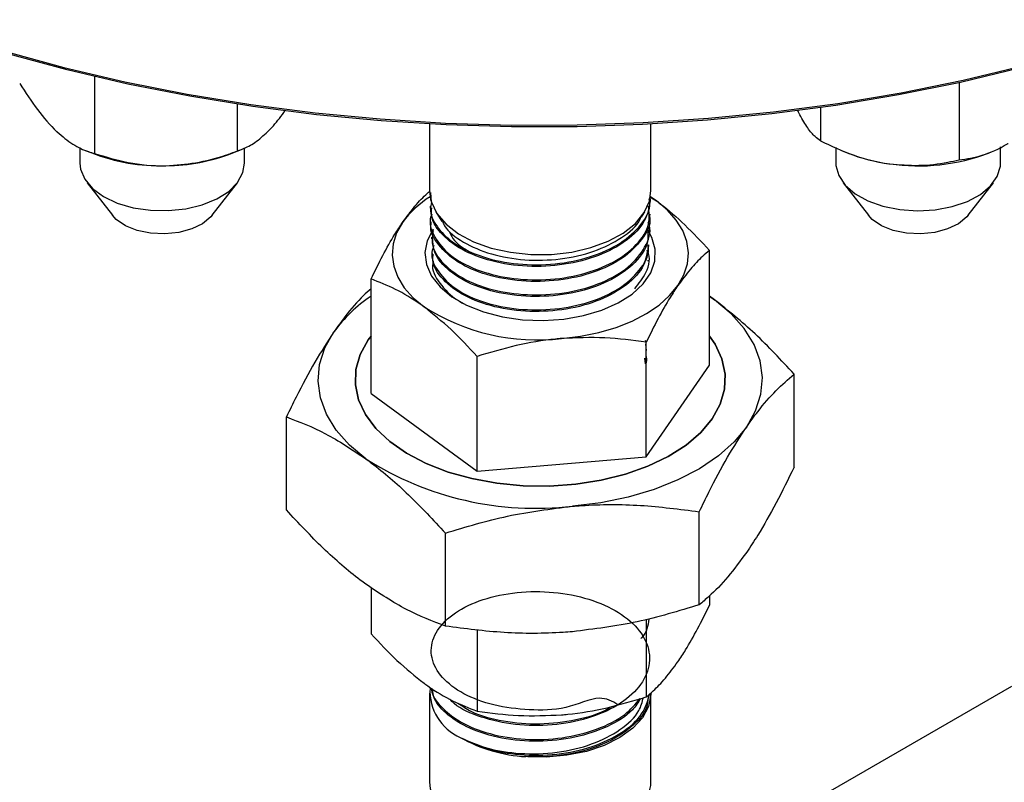
# Model space of a CAD drawing. Units: inches. Extents: x 3 to 32.9, y 0.8 to 15.9.
# Drawn here: x 26.2 to 26.6, y 5.5 to 5.8 of the extents above; entities that cross this region are included whole.
import ezdxf

# ---------------------------------------------------------------- set-up
doc = ezdxf.new("R2010")
doc.units = ezdxf.units.IN
doc.header["$MEASUREMENT"] = 0
doc.linetypes.add('SLD-Solid', pattern=[0])

msp = doc.modelspace()

# ---------------------------------------------------------------- linework, layer by layer
at = {"color": 7, "linetype": 'SLD-Solid', "lineweight": 25}
for p, q in [((26.27520920151032, 5.753034997042032), (26.27520920151032, 5.723816072683416)), ((26.60345632467451, 5.750718794560823), (26.60345632467451, 5.721385764841143)), ((26.32934185044832, 5.74252987442487), (26.32934185044832, 5.72472733035964)), ((26.55075948943794, 5.741241991922827), (26.55075948943794, 5.728593446181405)), ((26.40241436388528, 5.734974350028864), (26.40241436388528, 5.709643055679605)), ((26.48641452635977, 5.709642959888827), (26.48641452635977, 5.734974254238084)), ((26.26965809650999, 5.726088820811372), (26.26965809650999, 5.720102361125463)), ((26.27164862247352, 5.725001051465881), (26.27411321751656, 5.724010656506525)), ((26.32770293539816, 5.724010752297305), (26.3309346362706, 5.725309651386004)), ((26.33215772453978, 5.720102456916244), (26.33215772453978, 5.725869232645042)), ((26.55667066790782, 5.726072246328648), (26.55667066790782, 5.720102265334685)), ((26.55904715280693, 5.724845888968424), (26.5611257889144, 5.724010560715746)), ((26.614715506796, 5.724010656506525), (26.61540196944281, 5.724286383903431)), ((26.6191704618701, 5.720102456916244), (26.6191704618701, 5.726309367010041)), ((26.27237955502348, 5.712738828188524), (26.281972609169, 5.70035353911253)), ((26.31984387561067, 5.70035363490331), (26.32943610009382, 5.712738636606966)), ((26.55939229235379, 5.712738828188524), (26.5689853464993, 5.70035353911253)), ((26.60685644700851, 5.70035353911253), (26.61644883742413, 5.712738636606966)), ((26.40242448576622, 5.709109405252374), (26.40243029340283, 5.708949600216368)), ((26.40307311580885, 5.705364847928575), (26.40293373253031, 5.708968760458452)), ((26.48600467314786, 5.70737567545723), (26.48853912576264, 5.705801590761983)), ((26.48853912576264, 5.705801590761983), (26.48623100504302, 5.70738194702629)), ((26.48628543089464, 5.706000584800837), (26.486308993306, 5.706621889001989)), ((26.40262841677733, 5.7037536383071), (26.40265280885107, 5.703117484106365)), ((26.4047621424663, 5.701649985746117), (26.40700256273637, 5.697946518010406)), ((26.48283303983118, 5.699611761099689), (26.48406658184626, 5.701649602583005)), ((26.40285093222556, 5.697918839619339), (26.40287499243436, 5.697298493497243)), ((26.48606324731135, 5.700173067395559), (26.48608680972271, 5.700790156117378)), ((26.48584089779558, 5.694332711955154), (26.48586462613942, 5.694965608708904)), ((26.4030734476738, 5.692087585766469), (26.40309767381508, 5.691461491247892)), ((26.40329579718957, 5.686269457398913), (26.40332018926331, 5.685631674490253)), ((26.48561888014476, 5.688512571623143), (26.48564244255613, 5.689136175176657)), ((26.50866557338639, 5.643463269297644), (26.50866557338639, 5.686993650188564)), ((26.4854036657254, 5.682881648813844), (26.48542009304037, 5.683301951342552)), ((26.38016331685864, 5.632628853291184), (26.38016331685864, 5.676159234182105)), ((26.50866524152144, 5.669595568427283), (26.51060167349831, 5.668232082485586)), ((26.51060167349831, 5.668232082485586), (26.50866540745393, 5.669616733269233)), ((26.37909985562987, 5.653043688222269), (26.38016331685864, 5.654503635477957)), ((26.48460718984803, 5.652225337030677), (26.48442117954416, 5.652806503358573)), ((26.48443462007459, 5.651376607876134), (26.48461930291866, 5.649062000907696)), ((26.48466626180893, 5.608632880104476), (26.48466626180893, 5.652163260995401)), ((26.42041554837624, 5.603215528415081), (26.42041554837624, 5.646745909306004)), ((26.48439263915856, 5.643901783380985), (26.48417991372631, 5.646071841254974)), ((26.48466626180893, 5.608632880104476), (26.50866557338639, 5.643463269297644)), ((26.54079093010274, 5.604692011721976), (26.54079093010274, 5.640020219505276)), ((26.38016331685864, 5.632628853291184), (26.42041554837624, 5.603215528415081)), ((26.3480379601423, 5.588440244026122), (26.3480379601423, 5.623768451809418)), ((26.42041554837624, 5.603215528415081), (26.48466626180893, 5.608632880104476)), ((26.50479270943268, 5.552446092664507), (26.50479270943268, 5.587774300447807)), ((26.40841597555374, 5.544320448293524), (26.40841597555374, 5.579648656076824)), ((26.38016331685864, 5.559026009282874), (26.38016331685864, 5.541466813342833)), ((26.50866557338639, 5.555829393939083), (26.50866557338639, 5.552301229349291)), ((26.48466626180893, 5.546944513595403), (26.48466626180893, 5.517470840156129)), ((26.42041554837624, 5.543028638999667), (26.42041554837624, 5.51205348846673)), ((26.40241436388528, 5.518817407836222), (26.40241436388528, 5.485094339615662)), ((26.48641452635977, 5.485094243824882), (26.48641452635977, 5.518817312045442)), ((26.62327944773496, 5.521429442083379), (26.52336519943318, 5.463750174276498))]:
    msp.add_line(p, q, dxfattribs=at)
at = {"color": 7, "linetype": 'SLD-Solid', "lineweight": 25, "flags": 128}
for points in [[(26.09793175784719, 5.828567210370851), (26.1038616866867, 5.824521103676215), (26.12073519408128, 5.813857770000224), (26.13860944022929, 5.803752226027653), (26.15742916961672, 5.794235412179974), (26.17713531028269, 5.785337598343206), (26.19766796060389, 5.777085510144552), (26.2189630706452, 5.769505011094225), (26.24095493114675, 5.762619474142188), (26.26357633945636, 5.756449877468937), (26.28675627647497, 5.751015762393296), (26.31042289344116, 5.746333892301505), (26.33450467345844, 5.742418156856461), (26.35892561945349, 5.739281392022477), (26.38361056401538, 5.736933081086635), (26.40848384193579, 5.73538012098499), (26.4334687924115, 5.734627301256463), (26.45848676344963, 5.734677495624419), (26.48346142611193, 5.735530320925736), (26.50831512400035, 5.737183095018619), (26.53297136224417, 5.739630740991801), (26.55735430970257, 5.742865499792225), (26.58138830116719, 5.746877409178927), (26.60499816922712, 5.751654495304578), (26.62811223105338, 5.757181431644623), (26.65065863788454, 5.763441263231259), (26.67256720028391, 5.770414927699548), (26.6937702178019, 5.778080967915109), (26.71420297677349, 5.786415053020189), (26.73380175912848, 5.795391894249253), (26.75250633137864, 5.804983616485748), (26.77025778749556, 5.815160811960663), (26.78700319501986, 5.825891390763189), (26.80268895776231, 5.8371428798194), (26.81726761903523, 5.84888021970435), (26.83069354740812, 5.861067105712978), (26.84292559162731, 5.873665987860093), (26.85392542129124, 5.886637879298833), (26.86366018176993, 5.899942356320654), (26.87209900962316, 5.913538612053902), (26.87921585345242, 5.927384785928352), (26.88498814644119, 5.941437963675222), (26.88939962720698, 5.95565427311794), (26.89243502996213, 5.969990416824608), (26.89408589215046, 5.98440166050165), (26.89441460438236, 5.994329895743148)], [(26.7605422751839, 5.80944294966935), (26.75045192141245, 5.803796466437692), (26.7318726281805, 5.794268636650481), (26.71240426875043, 5.78535176044878), (26.69210823813779, 5.777072850832138), (26.6710460972906, 5.76945825026465), (26.6492832236038, 5.76253114011473), (26.62688731752697, 5.75631297751676), (26.60392807069938, 5.750822537463337), (26.58047484289533, 5.746077637039273), (26.55660130813351, 5.742092453279785), (26.53238147229749, 5.738879055822975), (26.50788917533843, 5.736447885863699), (26.48320074619456, 5.734806223501126), (26.45839267973662, 5.733959145646521), (26.43354130490285, 5.73390933444168), (26.40872361436137, 5.734656789886611), (26.38401643484789, 5.736199117211838), (26.35949526563827, 5.738532388995448), (26.33523709940067, 5.741648175648931), (26.31131660574857, 5.7455374728391), (26.28780729276816, 5.750188306718643), (26.26478134108584, 5.755586404461555), (26.24231126319292, 5.761714619518479), (26.22046575513384, 5.768554368478377), (26.19931268329066, 5.776084289997637), (26.17891709319335, 5.784281394289408), (26.15934203918221, 5.793120009425042), (26.14064825254289, 5.802573122404993), (26.12828628319619, 5.809442853878574)], [(26.26965809650999, 5.720102361125463), (26.26990682928918, 5.717830491230893), (26.27147738015988, 5.714036505865369), (26.27442434090616, 5.710525965413536), (26.27860998757421, 5.707463055269807), (26.28383752424936, 5.704991653183543), (26.28986352799157, 5.703226420716659), (26.29640657732418, 5.702250121101805), (26.30315919937202, 5.702109021285022), (26.30980678616353, 5.702809251876127), (26.31603854617406, 5.704317765056533), (26.32156293604599, 5.706564346185568), (26.32612126705168, 5.709444104360733), (26.32950031596143, 5.712822453538188), (26.33154327658688, 5.716540668397894), (26.33215772453978, 5.720102456916244)], [(26.55667066790782, 5.720102265334685), (26.55670219507797, 5.719290534277357), (26.55773412913659, 5.715435434395127), (26.56017798262032, 5.711798450115623), (26.5639192621218, 5.708549514279975), (26.56878241108305, 5.705840934226055), (26.57453993608159, 5.703799632735423), (26.58092402210368, 5.702520059515724), (26.58763482916795, 5.702062850129765), (26.5943587448977, 5.702449270130383), (26.60078232284871, 5.703660831897324), (26.6066038977824, 5.705641402034361), (26.61155233603552, 5.708298063486314), (26.61539533214383, 5.711506671404198), (26.61795401089989, 5.715117217428825), (26.61910773939475, 5.718961205580749), (26.6191704618701, 5.720102456916244)], [(26.40307460920113, 5.705361878414438), (26.40517149788077, 5.701003493781771), (26.4086338448927, 5.69694598798449), (26.41334184699033, 5.693330173467039), (26.41913156288893, 5.690282110893985), (26.42580088683459, 5.687908128029497), (26.43311817709299, 5.686290604943114), (26.44082872731584, 5.685485579240288), (26.44866439062443, 5.685521404991459), (26.45635137843591, 5.686397124288847), (26.46362336912878, 5.688081605129426), (26.47022681788209, 5.690516606719845), (26.47593141042128, 5.693617450011875), (26.48053985303424, 5.697275604053434), (26.48389036155839, 5.701364720807636), (26.48586678326159, 5.705741880432896), (26.48641452635977, 5.709642959888827)], [(26.4966660005639, 5.673679590041184), (26.49893164257007, 5.677719470335214), (26.50026474406982, 5.681895373534768), (26.50064190858425, 5.686136318672951), (26.50005716254428, 5.690369121594953), (26.49852079376333, 5.694521556053768), (26.49605785804503, 5.698523024245606), (26.49271199563017, 5.702304461019144), (26.48853912576264, 5.705801590761983)], [(26.31984387561067, 5.70035363490331), (26.31931986085635, 5.699726971630119), (26.31622057409854, 5.697163801978018), (26.31207724021146, 5.69515123772095), (26.30717260813159, 5.693826451253781), (26.30184152959239, 5.693279294326773), (26.29644656705052, 5.693547412715899), (26.29135559280185, 5.694612510382456), (26.28691623538035, 5.696401690543976), (26.28342949629469, 5.698793682074831), (26.281972609169, 5.70035353911253)], [(26.39216305561361, 5.697675563227888), (26.38989658394507, 5.69363597030619), (26.38856414617521, 5.689459683943525), (26.38818648386336, 5.685219217759236), (26.38877106397086, 5.680986319046452), (26.39030809648172, 5.676833501424525), (26.39277036847011, 5.672832416395799), (26.39611706054733, 5.669050692249927), (26.40028910075249, 5.665553849879423)], [(26.60685644700851, 5.70035353911253), (26.60633259818667, 5.699726971630119), (26.60323248176647, 5.697164089350352), (26.5990898116093, 5.69515114193017), (26.59418517952943, 5.693826355462999), (26.58885410099023, 5.693279198535992), (26.58345930438084, 5.693547412715899), (26.57836833013216, 5.694612510382456), (26.57392897271067, 5.696401690543974), (26.57044223362499, 5.698793682074827), (26.5689853464993, 5.70035353911253)], [(26.40372871501542, 5.695019955474498), (26.40149343865207, 5.690675747877055), (26.40063722708389, 5.686171282307116), (26.40118745916918, 5.681651107049499), (26.40312787352542, 5.677259866179794), (26.40639491801492, 5.673139425841009), (26.41088422111122, 5.66942188151676), (26.41645108969662, 5.666226780098647), (26.42291664856366, 5.663657000882827), (26.43007315025432, 5.661794923938841), (26.43769011456158, 5.660700610084831), (26.44552378668047, 5.660408831373404), (26.45332161738489, 5.660929358463978), (26.46083354643581, 5.662245044807188), (26.46781747835304, 5.664314221414372), (26.47404874056615, 5.667070026322111), (26.4793282141058, 5.670423565687923), (26.4834849885233, 5.674267745421403), (26.48638631783911, 5.678478420673564), (26.48793878207007, 5.682920430655898), (26.48809210367647, 5.687451334480709), (26.48684147061653, 5.691925051210736), (26.48494984040777, 5.695234814190757)], [(26.45254090509258, 5.653555671704515), (26.45973407786009, 5.654442885895326), (26.46666574104786, 5.655864229467264), (26.47321642327429, 5.657795946307246), (26.47927395418665, 5.660204701224343), (26.4847352897183, 5.663049399974565), (26.4895065120887, 5.666281189260857), (26.49350581658796, 5.669845180967114), (26.4966660005639, 5.673679590041184)], [(26.522791570869, 5.620049225090554), (26.5261903657432, 5.626108853950042), (26.52818968612788, 5.632372900330932), (26.52875601366318, 5.638733886979701), (26.5278790605357, 5.645083187153487), (26.52557376066814, 5.65131217410943), (26.52187977192187, 5.65731423271102), (26.51686048050217, 5.662986483662104), (26.51060167349831, 5.668232082485586)], [(26.37822721674674, 5.60786004010324), (26.37196840974286, 5.61310563892672), (26.36694911832316, 5.618777889877808), (26.3632551295769, 5.624779948479395), (26.36094982970933, 5.631008935435341), (26.36007287658185, 5.637358235609128), (26.36063854038726, 5.643719605421008), (26.36263786077193, 5.649983651801898), (26.36603682157862, 5.656043376452166)], [(26.38016331685864, 5.654503635477957), (26.37909985562987, 5.653043688222269), (26.37606743965927, 5.647525085679961), (26.37442636748693, 5.641813464718895), (26.37420965967529, 5.636025211135001), (26.37542295792849, 5.630277764422765), (26.3780403767805, 5.624688755658228), (26.38200881783951, 5.619371601123181), (26.38724697419302, 5.614434927560483), (26.39365014244965, 5.609978453170591), (26.40108590849481, 5.606093562356234), (26.40940410343911, 5.602859090928145), (26.41843481242871, 5.600340942941955), (26.42799451414685, 5.598590270673409), (26.43788873573349, 5.597642708292119), (26.44791537143475, 5.597517988698463), (26.45787082210447, 5.598218123498791), (26.46755265012382, 5.599728935657883), (26.47676256618581, 5.602020251080495), (26.48531455998662, 5.605044461749694), (26.49303407056308, 5.608740644730336), (26.49976379392945, 5.613033316888925), (26.50536700172675, 5.617835117035442), (26.50972903461516, 5.623048434366554), (26.51276161651825, 5.628567132699645), (26.51440268869058, 5.634278753660709), (26.51461856683984, 5.640067294616939), (26.51340593231654, 5.64581435816606), (26.51078867939701, 5.651403462721376), (26.50866540745393, 5.654503635477957)], [(26.50866540745393, 5.654503635477957), (26.51078867939701, 5.651403462721376), (26.51340593231654, 5.64581435816606), (26.51461856683984, 5.640067294616939), (26.51440268869058, 5.634278753660709), (26.51276161651825, 5.628567132699645), (26.50972903461516, 5.623048434366554), (26.50536700172675, 5.617835117035442), (26.49976379392945, 5.613033316888925), (26.49303407056308, 5.608740644730336), (26.48531455998662, 5.605044461749694), (26.47676256618581, 5.602020251080495), (26.46755265012382, 5.599728935657883), (26.45787082210447, 5.598218123498791), (26.44791537143475, 5.597517988698463), (26.43788873573349, 5.597642708292119), (26.42799451414685, 5.598590270673409), (26.41843481242871, 5.600340942941955), (26.40940410343911, 5.602859090928145), (26.40108590849481, 5.606093562356234), (26.39365014244965, 5.609978453170591), (26.38724697419302, 5.614434927560483), (26.38200881783951, 5.619371601123181), (26.3780403767805, 5.624688755658228), (26.37542295792849, 5.630277764422765), (26.37420965967529, 5.636025211135001), (26.37442636748693, 5.641813464718895), (26.37606743965927, 5.647525085679961), (26.37909985562987, 5.653043688222269), (26.37909985562987, 5.653043688222269)], [(26.522791570869, 5.620049225090554), (26.51805220753369, 5.614296988839389), (26.51205208925749, 5.608951863397008), (26.50489542163436, 5.604103892095235), (26.49670366723559, 5.599836987656071), (26.48761720493459, 5.596223759489646), (26.47779134752742, 5.593326280020451), (26.46739418461071, 5.59119407308099), (26.45660459139192, 5.589862964422434)], [(26.48641452635977, 5.518817312045442), (26.48640639566851, 5.518353588886544), (26.48552662168897, 5.513858510812902), (26.48321551418479, 5.5095364308853), (26.47955371633858, 5.505537357462925), (26.47466916208812, 5.502000282965438), (26.46873176628728, 5.499048585915588), (26.46194761706928, 5.496785145609531), (26.45455333414274, 5.495288318904107), (26.44680594691056, 5.494610694936737), (26.43897542750868, 5.494775550866597)], [(26.40241436388528, 5.485094339615662), (26.40261779709896, 5.482710490300981), (26.40411218496388, 5.478270204552665), (26.40700936596781, 5.474067288353563), (26.41120861909877, 5.47024820580406), (26.41656326004936, 5.466945914504768), (26.42288727851569, 5.464275267599145), (26.42996064803664, 5.462329182142382), (26.43753712482012, 5.461175478005678), (26.44535287623178, 5.460854195734465), (26.4531357730135, 5.461376830222164), (26.46061567709685, 5.462724606476185), (26.46753074703719, 5.464851353341269), (26.47364237193622, 5.467682162428602), (26.47873616703695, 5.471119327144077), (26.48263508238916, 5.475043013223743), (26.48520421489111, 5.479316335645072), (26.48635346320916, 5.483790722910546), (26.48641452635977, 5.485094243824882)]]:
    msp.add_lwpolyline(points, dxfattribs=at)
at = {"color": 7, "linetype": 'SLD-Solid', "lineweight": 25}
for centre, radius, start, end in [((26.30027993850073, 5.791877633216506), 0.07273667448280109, 248.9154078306574, 271.5720863602451), ((26.30176135533075, 5.79104881537612), 0.07188231686411277, 270.4097712328071, 291.1548390156428), ((26.58585911502686, 5.786824594821461), 0.06750807582222629, 248.5077229083642, 262.5519556005632), ((26.58790355442783, 5.794967322972672), 0.07585334076875738, 261.8179837262247, 290.6997614632731), ((26.41662451569528, 5.709642470174835), 0.01421015182206365, 179.9976392263337, 197.5431227707541), ((26.42197989256469, 5.676088497072934), 0.03681093846869043, 121.6864771843409, 144.0958698171398), ((26.41009910423683, 5.624252890208858), 0.05433341300376431, 123.4334237021582, 144.1899369478174), ((26.443334967845, 5.733240839101638), 0.08021518050664889, 237.5454827556548, 276.5901010389376), ((26.44279645286439, 5.70939394747182), 0.1203258932996075, 237.546182588327, 276.5895614457174), ((26.42180501759309, 5.519716220115786), 0.01927901739125576, 176.7209623509979, 246.2881349611988), ((26.44215496642384, 5.551898802901903), 0.05721187003986058, 240.5801796923204, 266.8174851053405)]:
    msp.add_arc(centre, radius, start, end, dxfattribs=at)
for points, knots in [([(26.24677584235054, 5.750423398283825), (26.24898730572674, 5.747012977134197), (26.25349087618043, 5.740067769680463), (26.25840751716648, 5.734443706138553), (26.26092761782017, 5.732077240227891), (26.26099243896419, 5.73201637082278)], [0, 0, 0, 0, 0.4845361101812698, 0.9867414188439295, 1, 1, 1, 1]), ([(26.34219099754002, 5.733383784186399), (26.34248709000777, 5.733705211537151), (26.34431289222117, 5.735687236858192), (26.3461182124781, 5.738155513317114), (26.34763076184998, 5.740223506512905)], [0, 0, 0, 0, 0.1621711626684929, 1, 1, 1, 1]), ([(26.54299202437635, 5.738464622870794), (26.54281259584047, 5.738802276893091), (26.5425200287154, 5.739352838519668), (26.54223099265315, 5.74003158218305), (26.54211921956073, 5.74029405904362)], [0, 0, 0, 0, 0.6132901495380169, 1, 1, 1, 1]), ([(26.55075948943794, 5.728593446181405), (26.55010186465127, 5.72910315265894), (26.54854586776813, 5.730309162083232), (26.54595260923469, 5.733239481757357), (26.543987155158, 5.73670831490826), (26.54299202437635, 5.738464622870794)], [0, 0, 0, 0, 0.2654563350633266, 0.6280925511731971, 1, 1, 1, 1]), ([(26.26099243896419, 5.73201637082278), (26.26298400734784, 5.730347205614112), (26.26703915355426, 5.726948522937972), (26.27175001150613, 5.724830889865737), (26.2744317257081, 5.724044159548253), (26.27520920151032, 5.723816072683416)], [0, 0, 0, 0, 0.4066352038765575, 0.8279731782995126, 1, 1, 1, 1]), ([(26.32934185044832, 5.72472733035964), (26.33042966224448, 5.725134172247779), (26.3330035032952, 5.726096789454685), (26.33729341722687, 5.728621349819134), (26.34054473970139, 5.731782953897405), (26.34219099754002, 5.733383784186399)], [0, 0, 0, 0, 0.2654488857366327, 0.628071180509572, 1, 1, 1, 1]), ([(26.55075948943794, 5.728593446181405), (26.5548583325609, 5.726691656528082), (26.5632052036265, 5.722818858142299), (26.57231791256554, 5.720551260746134), (26.5769881097479, 5.719902777771233), (26.57710823892117, 5.719886097164265)], [0, 0, 0, 0, 0.4845526158211078, 0.9867414017644963, 1, 1, 1, 1]), ([(26.60345632467451, 5.721385764841143), (26.60634712434349, 5.721813506806102), (26.61223409431723, 5.722684582076809), (26.61865367802341, 5.725596313931682), (26.62195199029686, 5.727601645932069), (26.62203677943378, 5.727653196651184)], [0, 0, 0, 0, 0.4845437355962288, 0.9867492559350644, 1, 1, 1, 1]), ([(26.27520920151032, 5.723816072683416), (26.27941974719589, 5.722545617642085), (26.28799416955698, 5.719958442741568), (26.29735382864406, 5.719096315410034), (26.30215205034259, 5.719166531168803), (26.30227544301309, 5.719168336860688)], [0, 0, 0, 0, 0.4845495876054384, 0.9867445051758441, 1, 1, 1, 1]), ([(26.30227544301309, 5.719168336860688), (26.30606705450493, 5.719426659947088), (26.31378736826555, 5.719952646136045), (26.32275615199978, 5.722394488908563), (26.32786165284718, 5.724203002325684), (26.32934185044832, 5.72472733035964)], [0, 0, 0, 0, 0.4066338163579159, 0.8279700213780563, 1, 1, 1, 1]), ([(26.57710823892117, 5.719886097164265), (26.58079916968504, 5.719575873517307), (26.58831474029651, 5.718944187941709), (26.59704546271131, 5.720040169257567), (26.60201551273272, 5.721083348380338), (26.60345632467451, 5.721385764841143)], [0, 0, 0, 0, 0.4066253990671425, 0.8279813669289446, 1, 1, 1, 1]), ([(26.39216305561362, 5.697675563227888), (26.39372476402786, 5.699804297470761), (26.39687102867185, 5.70409290936764), (26.40034070984223, 5.707693510089833), (26.4022254278239, 5.709310357618845), (26.40257996449478, 5.709614504841841)], [0, 0, 0, 0, 0.4445006323406968, 0.895504315021272, 1, 1, 1, 1]), ([(26.40316471053475, 5.705222772898479), (26.40295560326317, 5.70441907277891), (26.40215972301871, 5.701360121061168), (26.40485518063981, 5.696040344215037), (26.41090932681098, 5.689730902206399), (26.42099884592056, 5.684637312497172), (26.43408465502246, 5.681609867682125), (26.44837436363302, 5.681305373582909), (26.46219491597849, 5.683737413565382), (26.47410950777031, 5.688716211874318), (26.48234562439149, 5.695686727852449), (26.48636962061191, 5.702033833750946), (26.4859074854707, 5.70573693140568), (26.48579692568985, 5.706622849027289)], [0, 0, 0, 0, 0.03317170995670046, 0.1262543785697426, 0.2193331414462253, 0.325949745254918, 0.4326310353237646, 0.5393179839351805, 0.6460360026893288, 0.7528015672402232, 0.8595720615674319, 0.9664044546423285, 1, 1, 1, 1]), ([(26.48615517390219, 5.706016869778136), (26.48569760081741, 5.703363441949213), (26.48475400778067, 5.697891625301514), (26.47759614675495, 5.690496658311268), (26.46694386027505, 5.684706978497967), (26.45365034773315, 5.6812782873785), (26.43934721756391, 5.680552841220486), (26.42563301233858, 5.682607675538444), (26.41398060956627, 5.687118054875707), (26.40664760272435, 5.693114928179318), (26.40293557454675, 5.698673682908804), (26.40315878247526, 5.701906599284602), (26.40324369439259, 5.703136453124996)], [0, 0, 0, 0, 0.1026715729836583, 0.2117261363485312, 0.3207723378170964, 0.4297520186663956, 0.5387368431057415, 0.6476571732243136, 0.7565790986628058, 0.8654469088556956, 0.9488138211308764, 1, 1, 1, 1]), ([(26.48853912576265, 5.705801590761983), (26.48901622306405, 5.705448096389313), (26.49262909391981, 5.70277122206422), (26.49944028928827, 5.696897848602337), (26.50557173305148, 5.690315174838814), (26.50866557338639, 5.686993650188564)], [0, 0, 0, 0, 0.07009231870436668, 0.5307816554732405, 1, 1, 1, 1]), ([(26.40329214667513, 5.700763234103817), (26.40316345525095, 5.70048307218622), (26.4018838945606, 5.697697461731227), (26.40389973378995, 5.692068668565643), (26.40960033718414, 5.684985389748025), (26.4196952483175, 5.679434397350352), (26.43245954189166, 5.676144584278932), (26.44661508172189, 5.675478018804478), (26.4605115474882, 5.677600003705372), (26.47264085969798, 5.682248066770109), (26.48145061748041, 5.688988575498339), (26.48626046869889, 5.696515873150963), (26.48574224371058, 5.701563067263583), (26.48551301522606, 5.703795612361901)], [0, 0, 0, 0, 0.0112762738684603, 0.1121184015691937, 0.2129719583028861, 0.3138818851860128, 0.4147859739348466, 0.5157593082208379, 0.6167265136199744, 0.717742899114248, 0.8187820849631374, 0.9198411713686638, 1, 1, 1, 1]), ([(26.38016331685864, 5.676159234182105), (26.38164302924844, 5.679172085976159), (26.38461614841351, 5.6852256727895), (26.38864688598168, 5.692378401103912), (26.39117734645302, 5.696190577639216), (26.39216305561361, 5.697675563227888)], [0, 0, 0, 0, 0.3768944960027187, 0.7572770607316297, 1, 1, 1, 1]), ([(26.48586512393685, 5.700164926004593), (26.48591990738373, 5.699908232268045), (26.48656749519765, 5.696873889868163), (26.48334605629468, 5.691014366841237), (26.47615788165342, 5.683741622001637), (26.46490145069235, 5.678306232268373), (26.45147383447008, 5.675274812470695), (26.43721101247547, 5.674999600056779), (26.4238158269161, 5.677412273566596), (26.41261620215673, 5.68227060943982), (26.40550973739005, 5.688916200913114), (26.4023406122795, 5.694308224826719), (26.40300173927533, 5.697081233288518), (26.40305171051965, 5.697290830966747)], [0, 0, 0, 0, 0.01008310723734521, 0.1191910649026051, 0.2283042094387169, 0.3373475111190341, 0.4463949479381006, 0.5553863328803336, 0.6643587004223007, 0.7733059718594574, 0.8822010742271714, 0.9910961752622162, 1, 1, 1, 1]), ([(26.40372688975819, 5.694628900796701), (26.4034594978156, 5.692834237693171), (26.4028075810488, 5.688458746956197), (26.40718875401214, 5.681751919886333), (26.41563284900016, 5.67555212819649), (26.42749806945839, 5.671383031173958), (26.44123113795081, 5.669700114241463), (26.45535091678554, 5.670775212768188), (26.46821172816056, 5.67449609671613), (26.47851218252776, 5.68049343550447), (26.48453962577548, 5.688100762555173), (26.48677836316303, 5.694229022952884), (26.48556371598942, 5.697365871484374), (26.48540300199549, 5.697780918311787)], [0, 0, 0, 0, 0.07052526774803328, 0.1719446146448903, 0.2734183711309447, 0.3749061556514969, 0.4764268999843123, 0.57799127746173, 0.679556728208006, 0.7811874522885378, 0.882812175131586, 0.9844944904305375, 1, 1, 1, 1]), ([(26.40725112958309, 5.698085430582926), (26.40750265853879, 5.6975130526668), (26.40881323483414, 5.694530712415823), (26.41494059857447, 5.68989449040023), (26.42545921731994, 5.685294530032717), (26.43847972683481, 5.683029768549309), (26.45214470457684, 5.683376097176867), (26.46519008693106, 5.686321967911837), (26.47552949183762, 5.691657647686604), (26.48155871412364, 5.696480454681183), (26.48255561364034, 5.699414310201817), (26.48265350089383, 5.699702390448836)], [0, 0, 0, 0, 0.03201522931352908, 0.1668134013142195, 0.3019740260410447, 0.4375159655049097, 0.5738916452414806, 0.710263308735528, 0.847694156379778, 0.9850448310273405, 0.9999999999999999, 0.9999999999999999, 0.9999999999999999, 0.9999999999999999]), ([(26.48525316497107, 5.694353213610677), (26.48532233167563, 5.693008760874481), (26.48553526710705, 5.688869751719793), (26.48084625570725, 5.682251386782662), (26.47200186333698, 5.675645729867663), (26.4597992243466, 5.671104307735535), (26.44593225182793, 5.669137769405573), (26.43189517811276, 5.66991772983997), (26.41923921055376, 5.67330649118025), (26.40959933140972, 5.678925303686835), (26.40390471047358, 5.685307698182946), (26.40368420596786, 5.689699039645722), (26.40359381191368, 5.691499234869873)], [0, 0, 0, 0, 0.05248793787763887, 0.1615884661005503, 0.2706522152593162, 0.3796720287540498, 0.4886823779862297, 0.5976314031132469, 0.7065809367185829, 0.8154724666283516, 0.9243544171830759, 1, 1, 1, 1]), ([(26.40996512113523, 5.693961739293725), (26.41049287996586, 5.692870698605278), (26.41201353131639, 5.689727042071063), (26.41609003521556, 5.68737045384372), (26.41875174345491, 5.685831745564126)], [0, 0, 0, 0, 0.3470610343629322, 1, 1, 1, 1]), ([(26.40399752562403, 5.688920162430954), (26.40370381288667, 5.688065064756298), (26.40254432978431, 5.684689415087309), (26.40531250693805, 5.678660870700034), (26.41210292077717, 5.671947213911913), (26.42285608240203, 5.666956718646944), (26.43596122937598, 5.664320351876841), (26.45005747865964, 5.664337475823814), (26.46349026493121, 5.667090707511489), (26.47488984197881, 5.672251241227778), (26.4824510340839, 5.679320397627357), (26.48595332359874, 5.685315612026161), (26.48537462205088, 5.688602219392187), (26.48528203722162, 5.689128034439628)], [0, 0, 0, 0, 0.03556104034917109, 0.1403835113126249, 0.2452164668900886, 0.3501088284900804, 0.4550000264666831, 0.5599547768852332, 0.664909972771598, 0.7699146000851865, 0.8749444014129056, 0.9799927073177902, 1, 1, 1, 1]), ([(26.48535654090266, 5.688541693094143), (26.48502683825265, 5.686119422525582), (26.48431831375994, 5.680914010843885), (26.47767926387056, 5.673726701581389), (26.46743632841233, 5.667882796244115), (26.45448392942576, 5.664307406219514), (26.44042674038474, 5.663419033951552), (26.42684440212143, 5.665218702488264), (26.41516460034126, 5.669525675488153), (26.40712771368193, 5.675769900775764), (26.40322820746536, 5.681514652523108), (26.40370373845499, 5.684851993209184), (26.40381483396965, 5.685631676529917)], [0, 0, 0, 0, 0.09496070540431541, 0.2040686831725783, 0.3131057534484563, 0.4221458363340541, 0.5311343568426092, 0.6400950994013973, 0.7490348448193458, 0.8579220880371643, 0.9668071711514286, 1, 1, 1, 1]), ([(26.48029410703959, 5.672375220682214), (26.48185372958077, 5.674413006384743), (26.48532877811526, 5.678953466677008), (26.48642215081949, 5.684325054452971), (26.48504530013183, 5.687046450396725), (26.48500575965166, 5.687124603607749)], [0, 0, 0, 0, 0.4416089627969385, 0.9839640928889202, 1, 1, 1, 1]), ([(26.50866557338639, 5.686993650188564), (26.50778529060143, 5.686247924765219), (26.50539711587732, 5.684224799199692), (26.50139779856569, 5.680136028429148), (26.49825002392966, 5.675840956452495), (26.4966660005639, 5.673679590041184)], [0, 0, 0, 0, 0.2248134385625294, 0.6099105659927536, 0.9999999999999999, 0.9999999999999999, 0.9999999999999999, 0.9999999999999999]), ([(26.4038002319119, 5.682981251465241), (26.40372127654437, 5.682688161290415), (26.40295823739742, 5.679855684107633), (26.40594308040072, 5.674401411214486), (26.41071574694089, 5.669400254194784), (26.41454647456032, 5.667219088311054), (26.41516312182993, 5.666867977472487)], [0, 0, 0, 0, 0.04985852107352784, 0.4818418883920875, 0.9165900537724369, 1, 1, 1, 1]), ([(26.40028910075249, 5.665553849879423), (26.3998120642383, 5.66589759337473), (26.39619969644889, 5.668500597323758), (26.38938786183585, 5.672582017039234), (26.3832568513035, 5.674959582115193), (26.38016331685864, 5.676159234182105)], [0, 0, 0, 0, 0.07009508052049705, 0.5307962882006788, 1, 1, 1, 1]), ([(26.38016348279112, 5.672480125981107), (26.37918960142493, 5.671619225302965), (26.37593263235365, 5.668740099590643), (26.37118990056935, 5.663229836057761), (26.36743546377578, 5.657993916249952), (26.36603682157862, 5.656043376452166)], [0, 0, 0, 0, 0.2111421105197882, 0.7061263799476053, 1, 1, 1, 1]), ([(26.4966660005639, 5.673679590041184), (26.49568061860931, 5.672194474934143), (26.49316656052983, 5.668405420733951), (26.48913382196343, 5.661258897981144), (26.48616085915379, 5.655206155644501), (26.48466626180893, 5.652163260995401)], [0, 0, 0, 0, 0.2427337036177146, 0.6192995781011882, 1, 1, 1, 1]), ([(26.54079093010274, 5.640020219505276), (26.53588794908624, 5.645322326022495), (26.52599227226646, 5.656023557045403), (26.51576278679291, 5.66413805184351), (26.51060167349831, 5.668232082485586)], [0, 0, 0, 0, 0.4954669706569956, 1, 1, 1, 1]), ([(26.42041554837624, 5.646745909306004), (26.41714703017244, 5.650280544714722), (26.41054987379214, 5.657414830371003), (26.40373007473848, 5.662824410850641), (26.40028910075249, 5.665553849879423)], [0, 0, 0, 0, 0.4954434934356131, 1, 1, 1, 1]), ([(26.36603682157862, 5.656043376452166), (26.36364368929139, 5.652360570470014), (26.3588210305649, 5.644938951321523), (26.35282546314966, 5.633618134624351), (26.34926100681955, 5.626284715887014), (26.3480379601423, 5.623768451809418)], [0, 0, 0, 0, 0.3928491347425428, 0.7916726200087135, 1, 1, 1, 1]), ([(26.45254090509258, 5.653555671704515), (26.45177924517239, 5.653486571739675), (26.44601260801443, 5.652963405935244), (26.4351400863457, 5.651150720607816), (26.42535364849887, 5.648223130477545), (26.42041554837624, 5.646745909306004)], [0, 0, 0, 0, 0.07010682186497601, 0.5307888642576215, 1, 1, 1, 1]), ([(26.48466626180893, 5.652163260995401), (26.47944893498155, 5.652869639029277), (26.46891865702482, 5.654295341747424), (26.45803310590291, 5.653803716517126), (26.45254090509258, 5.653555671704515)], [0, 0, 0, 0, 0.4954595547059106, 1, 1, 1, 1]), ([(26.4845476200897, 5.646813727896108), (26.48459407872606, 5.646714511800013), (26.48504719712708, 5.645746841581182), (26.48466445529663, 5.644735934647503), (26.4843209563296, 5.643828676909097)], [0, 0, 0, 0, 0.1025308975730812, 1, 1, 1, 1]), ([(26.522791570869, 5.62004922509055), (26.52419070946224, 5.622005447111636), (26.5279218746935, 5.627222219506413), (26.53397338754885, 5.634106789727667), (26.53850980832492, 5.638041610154369), (26.54079093010274, 5.640020219505276)], [0, 0, 0, 0, 0.2297476416893112, 0.6126815576211097, 1, 1, 1, 1]), ([(26.3480379601423, 5.623768451809418), (26.35294070520845, 5.621905233826329), (26.36283627724664, 5.618144563523115), (26.37306586274163, 5.611308956665059), (26.37822721674674, 5.60786004010324)], [0, 0, 0, 0, 0.4954483729920484, 1, 1, 1, 1]), ([(26.50479270943268, 5.587774300447803), (26.50601572598088, 5.590290576308782), (26.50954711101077, 5.5975561680292), (26.51554261629059, 5.608883532299251), (26.52036457378775, 5.616310878612929), (26.522791570869, 5.62004922509055)], [0, 0, 0, 0, 0.2083279239458686, 0.6015340618354568, 0.9999999999999999, 0.9999999999999999, 0.9999999999999999, 0.9999999999999999]), ([(26.37822721674674, 5.60786004010324), (26.37894297432244, 5.607329720083115), (26.38436230100868, 5.603314425610735), (26.3945786961313, 5.594504428044253), (26.4037754315104, 5.584630767228015), (26.40841597555375, 5.579648656076822)], [0, 0, 0, 0, 0.07010374001411097, 0.5307873530848644, 1, 1, 1, 1]), ([(26.54079093010274, 5.604692011721976), (26.53853367575228, 5.600097288169009), (26.53399739266106, 5.590863518497496), (26.52794652470418, 5.580171622569985), (26.52419072193407, 5.574522162273757), (26.522791570869, 5.572417566033122)], [0, 0, 0, 0, 0.3832773849774127, 0.7702520189481943, 1, 1, 1, 1]), ([(26.40841597555374, 5.579648656076824), (26.41624204935701, 5.582027756009895), (26.43203766244886, 5.586829568897723), (26.44836617986073, 5.588845728579592), (26.45660459139192, 5.589862964422434)], [0, 0, 0, 0, 0.4954586920915433, 1, 1, 1, 1]), ([(26.45660459139192, 5.589862964422434), (26.45774716324271, 5.589951976144906), (26.46639722417591, 5.590625856586295), (26.48270619752302, 5.590656802111654), (26.49738574075847, 5.588740980909384), (26.50479270943268, 5.587774300447807)], [0, 0, 0, 0, 0.07011241109737473, 0.530799553429408, 1, 1, 1, 1]), ([(26.37822721674674, 5.560228381045812), (26.37751129564211, 5.560758859610386), (26.37209203364052, 5.564774389127709), (26.3618751604412, 5.57358443824296), (26.35267847765034, 5.583458121534305), (26.3480379601423, 5.588440244026122)], [0, 0, 0, 0, 0.07012179722649936, 0.5307964645016807, 1, 1, 1, 1]), ([(26.522791570869, 5.572417566033122), (26.52039875498878, 5.569154106104921), (26.51557688358508, 5.562577760538586), (26.50957998076672, 5.556492060212189), (26.5060157192392, 5.553479720725754), (26.50479270943268, 5.552446092664507)], [0, 0, 0, 0, 0.3928607804186414, 0.7916715107083978, 1, 1, 1, 1]), ([(26.40841597555374, 5.544320448293524), (26.40351323855594, 5.546183670491603), (26.39361787434852, 5.549944276507706), (26.38338841101157, 5.556779648526746), (26.37822721674674, 5.560228381045812)], [0, 0, 0, 0, 0.4954579634499451, 1, 1, 1, 1]), ([(26.47388065096953, 5.514491136813298), (26.47177533853559, 5.515767010795017), (26.46708538110396, 5.518609246733945), (26.4540690023905, 5.51236102779594), (26.44019552995087, 5.512330103002624), (26.42649488032069, 5.513961946392095), (26.41488747696265, 5.518376254158742), (26.40658140540302, 5.524651626741617), (26.40254434554291, 5.532193469014723), (26.40322600751506, 5.540029740867565), (26.40855290857731, 5.547308214569057), (26.41792845793263, 5.553122572375306), (26.43029710830651, 5.556807783883867), (26.44426405670124, 5.557911139124514), (26.45825715040424, 5.556246484712037), (26.47069609885735, 5.552009726998744), (26.4801786689556, 5.545584678105351), (26.4856320164542, 5.537719332436431), (26.48644014020559, 5.529213426900165), (26.48250787585268, 5.521023320971421), (26.47427963886205, 5.514028363702854), (26.46267020454549, 5.508966453349672), (26.44901884506422, 5.506420465650905), (26.43475535834413, 5.506552891771516), (26.42189001553123, 5.509514985968609), (26.41323288446822, 5.513161998157287), (26.41058203255824, 5.51605058272211), (26.41004294346575, 5.516638018189848)], [0, 0, 0, 0, 0.03373402113608436, 0.07514852454932125, 0.1165826338581637, 0.1580170108293772, 0.1994784899533711, 0.2409366044337474, 0.282418589487058, 0.3239043756792387, 0.3654046126436403, 0.40692181932281, 0.4484407595834723, 0.4899840448748978, 0.5315255602049956, 0.5730945072154704, 0.6146630247596188, 0.6562472755750659, 0.6978466954040443, 0.7394494981560435, 0.7810776052514866, 0.8227030805515305, 0.8643546168305493, 0.9060058896804926, 0.9476750060316509, 0.9893589553581266, 1, 1, 1, 1]), ([(26.50479270943268, 5.552446092664507), (26.49696657307844, 5.550066989646107), (26.48117107214983, 5.545265243006966), (26.46484277146681, 5.543248712981374), (26.45660459139192, 5.542231305365004)], [0, 0, 0, 0, 0.4954661703739531, 1, 1, 1, 1]), ([(26.4966660005639, 5.530784996094285), (26.49765132106502, 5.532270082547713), (26.50016526350856, 5.536059125669567), (26.50419802437864, 5.543205589582936), (26.50717097977062, 5.549258333769952), (26.50866557338639, 5.552301229349291)], [0, 0, 0, 0, 0.2427287549405388, 0.6192970902531252, 1, 1, 1, 1]), ([(26.45660459139192, 5.542231305365004), (26.4554620742182, 5.542142328254478), (26.4468120194821, 5.541468678094981), (26.43050302673866, 5.541437413956222), (26.41582318254559, 5.543353581692719), (26.40841597555375, 5.544320448293524)], [0, 0, 0, 0, 0.0701080951004602, 0.5307918988074055, 1, 1, 1, 1]), ([(26.48562020760455, 5.546988733352382), (26.48529131423531, 5.544492471634905), (26.4849469438924, 5.541878741520513), (26.48264701871449, 5.539740965111712), (26.48254365359573, 5.539644887415577)], [0, 0, 0, 0, 0.9550571819672662, 1, 1, 1, 1]), ([(26.38016331685864, 5.541466813342833), (26.38343183998496, 5.537932135755419), (26.39002881291611, 5.530797974097913), (26.39684835530971, 5.525388541687873), (26.40028910075249, 5.522659255932526)], [0, 0, 0, 0, 0.4954580169479813, 1, 1, 1, 1]), ([(26.48466626180893, 5.517470840156129), (26.48554660589588, 5.518216598619793), (26.48793490450259, 5.520239777881315), (26.49193418888802, 5.52432855254712), (26.49508197262057, 5.528623627955872), (26.4966660005639, 5.530784996094285)], [0, 0, 0, 0, 0.2248183418109704, 0.6099130334057666, 1, 1, 1, 1]), ([(26.4002891007525, 5.522659255932526), (26.40076642032663, 5.522315382750183), (26.40437970694537, 5.519712279010843), (26.41119099953164, 5.515630845984337), (26.41732201165432, 5.513253187989664), (26.42041554837624, 5.51205348846673)], [0, 0, 0, 0, 0.07012050273147175, 0.5308088918766922, 1, 1, 1, 1]), ([(26.40317964445745, 5.520759366714232), (26.40317435879243, 5.520560860266025), (26.40309989115242, 5.517764181577995), (26.40694984774662, 5.513170433274269), (26.41434863533465, 5.507377673968856), (26.4250173157592, 5.503086665192106), (26.4386225214726, 5.500945935751082), (26.45294466236108, 5.501517364902789), (26.46616430453354, 5.504851617834181), (26.47670182365204, 5.510098291282365), (26.48050980091999, 5.514717205061928), (26.48222356985252, 5.516795933578519)], [0, 0, 0, 0, 0.00998185522868944, 0.1406304028779011, 0.2406770663386641, 0.3712382121129027, 0.5017824407323865, 0.632318223519693, 0.7627726281897191, 0.8932365213482424, 1, 1, 1, 1]), ([(26.48249271232608, 5.516870361211708), (26.48157793730296, 5.515392567754549), (26.47902513236407, 5.511268582795722), (26.47024445250742, 5.505944959563866), (26.45778820881068, 5.501733561363542), (26.44360982150445, 5.500184947930055), (26.42958611234656, 5.50139744522739), (26.41766777374039, 5.505061733870072), (26.40913408856429, 5.510378273120496), (26.40410434414183, 5.515696941931287), (26.40364649379919, 5.519275226175436), (26.40347965037126, 5.520579174548528)], [0, 0, 0, 0, 0.07148526890490144, 0.1994894295366471, 0.3275257774933527, 0.4556211316371697, 0.5837220783627286, 0.7118942570929219, 0.823856452078668, 0.9358122281319239, 1, 1, 1, 1]), ([(26.41405552256295, 5.502062834343821), (26.41734047422352, 5.500509175918975), (26.42391049295813, 5.497401804483047), (26.436856108717, 5.495149287292014), (26.45078827920635, 5.495298551308961), (26.46446557653689, 5.498208519171355), (26.47574714075395, 5.503602053268789), (26.48367926007957, 5.510646445830986), (26.48522170810044, 5.516021735004918), (26.48596036917719, 5.518595900769524)], [0, 0, 0, 0, 0.1361253010582278, 0.2722553847420446, 0.4202749047147462, 0.5682520610791538, 0.7161672701762237, 0.8640756855407471, 1, 1, 1, 1]), ([(26.41317491892104, 5.515125890147676), (26.41478458626016, 5.514013250896257), (26.41930605331586, 5.510887908412185), (26.43027549067264, 5.507955564304517), (26.44422268445763, 5.506758907375318), (26.45801381539299, 5.508572712882813), (26.46746103889474, 5.511165789202702), (26.47084078005589, 5.513516916862477), (26.4711606858483, 5.513739460341753)], [0, 0, 0, 0, 0.1187246279772244, 0.3334909524808, 0.5482708768772313, 0.7629272980189348, 0.9775601364219557, 0.9999999999999999, 0.9999999999999999, 0.9999999999999999, 0.9999999999999999]), ([(26.41405552256295, 5.502062834343821), (26.41738687503924, 5.500575734600465), (26.42404949233504, 5.497601574243317), (26.43704299392859, 5.495578119756132), (26.45088825684064, 5.49600985271368), (26.46431608103228, 5.499156315929964), (26.47511413020401, 5.50474344490471), (26.48199839414984, 5.51105207451646), (26.48314537781383, 5.515502437203013), (26.48357492392445, 5.517169100855622)], [0, 0, 0, 0, 0.144470905278821, 0.2889380091422263, 0.4450904637409719, 0.6002759468534438, 0.7541780998765127, 0.9079395422784474, 1, 1, 1, 1]), ([(26.48542291389244, 5.517195428568154), (26.48528291271892, 5.515928514818969), (26.48483104174004, 5.511839395123538), (26.47909490498927, 5.505525362509319), (26.46914292677589, 5.499338210297816), (26.45614460492264, 5.495458866445714), (26.44560436350113, 5.494514998856735), (26.43995341480823, 5.494737110827835), (26.43897542750868, 5.494775550866597)], [0, 0, 0, 0, 0.09633762596611042, 0.3109415175276238, 0.5255678548735627, 0.740321343815385, 0.9550584438980128, 1, 1, 1, 1]), ([(26.45254090509258, 5.51066107775762), (26.45330256509978, 5.510730142992234), (26.45906920972783, 5.511253046466772), (26.46994171433946, 5.513066144489072), (26.47972815973736, 5.51599365813453), (26.48466626180893, 5.517470840156129)], [0, 0, 0, 0, 0.07010675817035741, 0.5307890089708129, 1, 1, 1, 1]), ([(26.42041554837624, 5.51205348846673), (26.42563287225964, 5.511347062598073), (26.4361631326318, 5.50992126491006), (26.44704870136152, 5.510412985235183), (26.45254090509258, 5.51066107775762)], [0, 0, 0, 0, 0.4954601025059784, 1, 1, 1, 1])]:
    msp.add_open_spline(points, degree=3, knots=knots, dxfattribs=at)

doc.saveas('drawing.dxf')
